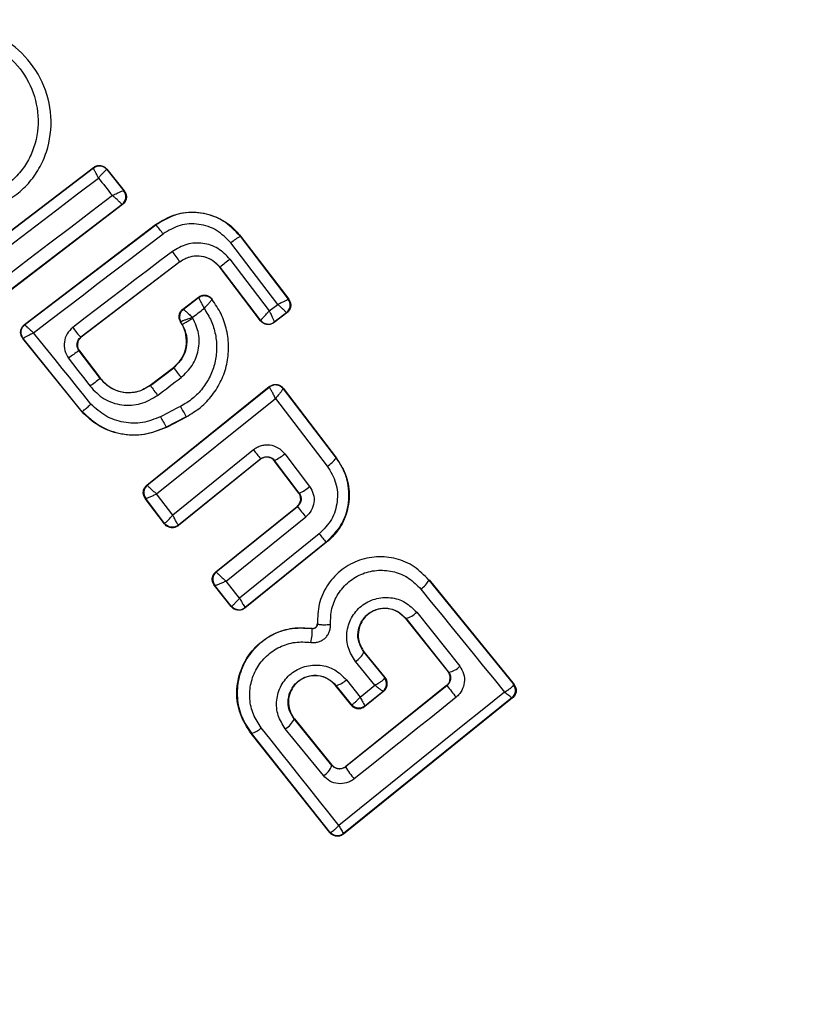
# Model space of a CAD drawing. Units: millimetres. Extents: x 16128 to 23931, y 37426 to 41209.
# Drawn here: x 18589 to 18605, y 38954 to 38974 of the extents above; entities that cross this region are included whole.
import ezdxf

# ---------------------------------------------------------------- set-up
doc = ezdxf.new("R2010")
doc.units = ezdxf.units.MM
doc.header["$LTSCALE"] = 200
doc.layers.add('OTWORY_MONTAŻOWE', color=1, linetype='Continuous')

msp = doc.modelspace()

# ---------------------------------------------------------------- linework, layer by layer
at = {"color": 7, "linetype": 'Continuous', "lineweight": 25}
for p, q in [((18586.843, 38968.42), (18590.349, 38971.09)), ((18586.854, 38968.418), (18590.348, 38971.08)), ((18590.349, 38971.09), (18590.348, 38971.08)), ((18590.348, 38971.08), (18590.348, 38971.08)), ((18590.625, 38971.046), (18590.624, 38971.047)), ((18590.626, 38971.056), (18590.625, 38971.046)), ((18590.625, 38971.046), (18590.974, 38970.611)), ((18590.626, 38971.056), (18590.983, 38970.61)), ((18590.974, 38970.611), (18590.974, 38970.611)), ((18590.983, 38970.61), (18590.974, 38970.611)), ((18590.948, 38970.326), (18587.45, 38967.652)), ((18590.939, 38970.327), (18587.451, 38967.661)), ((18590.939, 38970.327), (18590.938, 38970.328)), ((18590.948, 38970.326), (18590.939, 38970.327)), ((18588.93, 38967.857), (18591.628, 38969.915)), ((18588.94, 38967.856), (18591.632, 38969.909)), ((18591.632, 38969.909), (18591.628, 38969.915)), ((18593.374, 38969.68), (18593.368, 38969.676)), ((18593.368, 38969.676), (18594.356, 38968.38)), ((18593.374, 38969.68), (18594.366, 38968.379)), ((18594.139, 38968.274), (18593.175, 38969.537)), ((18593.157, 38969.204), (18593.966, 38968.143)), ((18592.125, 38969.152), (18590.088, 38967.598)), ((18592.128, 38969.147), (18590.097, 38967.596)), ((18592.128, 38969.147), (18592.125, 38969.152)), ((18592.952, 38969.041), (18592.947, 38969.037)), ((18593.786, 38967.937), (18592.947, 38969.037)), ((18593.787, 38967.946), (18592.952, 38969.041)), ((18592.189, 38968.176), (18592.511, 38968.422)), ((18592.198, 38968.175), (18592.509, 38968.413)), ((18592.788, 38968.377), (18592.789, 38968.387)), ((18594.356, 38968.38), (18594.356, 38968.38)), ((18594.366, 38968.379), (18594.356, 38968.38)), ((18592.189, 38968.176), (18592.198, 38968.175)), ((18592.198, 38968.175), (18592.198, 38968.175)), ((18593.966, 38968.143), (18594.139, 38968.274)), ((18594.328, 38968.099), (18594.066, 38967.899)), ((18594.319, 38968.1), (18594.068, 38967.909)), ((18594.319, 38968.1), (18594.319, 38968.101)), ((18594.328, 38968.099), (18594.319, 38968.1)), ((18588.93, 38967.857), (18588.94, 38967.856)), ((18592.171, 38967.858), (18592.137, 38967.917)), ((18592.137, 38967.917), (18592.146, 38967.916)), ((18592.177, 38967.861), (18592.146, 38967.916)), ((18592.146, 38967.916), (18592.146, 38967.916)), ((18592.171, 38967.858), (18592.177, 38967.861)), ((18593.786, 38967.937), (18593.787, 38967.946)), ((18593.787, 38967.946), (18593.788, 38967.947)), ((18594.066, 38967.899), (18594.068, 38967.909)), ((18594.068, 38967.909), (18594.068, 38967.909)), ((18588.895, 38967.573), (18588.905, 38967.572)), ((18590.113, 38966.06), (18588.895, 38967.573)), ((18590.118, 38966.064), (18588.905, 38967.572)), ((18590.088, 38967.598), (18590.097, 38967.596)), ((18590.05, 38967.317), (18590.487, 38966.744)), ((18590.059, 38967.316), (18590.05, 38967.317)), ((18590.059, 38967.316), (18590.493, 38966.748)), ((18591.516, 38966.61), (18591.995, 38966.975)), ((18591.52, 38966.604), (18591.999, 38966.969)), ((18591.999, 38966.969), (18591.995, 38966.975)), ((18590.487, 38966.744), (18590.493, 38966.748)), ((18591.448, 38964.555), (18593.966, 38966.581)), ((18591.457, 38964.553), (18593.965, 38966.572)), ((18591.516, 38966.61), (18591.52, 38966.604)), ((18593.966, 38966.581), (18593.965, 38966.572)), ((18593.965, 38966.572), (18593.966, 38966.571)), ((18594.251, 38966.547), (18594.25, 38966.537)), ((18594.251, 38966.547), (18595.351, 38965.108)), ((18591.649, 38964.372), (18594.093, 38966.339)), ((18594.093, 38966.339), (18595.16, 38964.943)), ((18594.25, 38966.537), (18595.341, 38965.109)), ((18594.25, 38966.537), (18594.25, 38966.537)), ((18590.113, 38966.06), (18590.118, 38966.064)), ((18592.256, 38965.959), (18591.846, 38965.748)), ((18592.259, 38965.953), (18591.849, 38965.742)), ((18592.259, 38965.953), (18592.256, 38965.959)), ((18591.846, 38965.748), (18591.849, 38965.742)), ((18593.641, 38965.278), (18591.979, 38963.937)), ((18594.285, 38965.199), (18594.795, 38964.525)), ((18593.788, 38965.085), (18592.095, 38963.72)), ((18593.789, 38965.096), (18592.097, 38963.731)), ((18593.788, 38965.085), (18593.789, 38965.096)), ((18594.073, 38965.06), (18594.072, 38965.05)), ((18594.572, 38964.391), (18594.072, 38965.05)), ((18594.581, 38964.39), (18594.073, 38965.06)), ((18595.351, 38965.108), (18595.341, 38965.109)), ((18591.448, 38964.555), (18591.457, 38964.553)), ((18591.457, 38964.553), (18591.458, 38964.551)), ((18591.979, 38963.937), (18591.649, 38964.372)), ((18594.572, 38964.391), (18594.581, 38964.39)), ((18591.414, 38964.278), (18591.424, 38964.277)), ((18591.811, 38963.755), (18591.414, 38964.278)), ((18591.424, 38964.276), (18591.424, 38964.277)), ((18591.812, 38963.765), (18591.424, 38964.276)), ((18592.867, 38962.772), (18594.537, 38964.115)), ((18592.876, 38962.771), (18594.546, 38964.114)), ((18594.546, 38964.114), (18594.537, 38964.115)), ((18591.811, 38963.755), (18591.812, 38963.765)), ((18592.095, 38963.72), (18592.097, 38963.731)), ((18593.077, 38962.579), (18594.718, 38963.899)), ((18594.994, 38963.55), (18593.356, 38962.229)), ((18595.145, 38963.377), (18593.466, 38962.023)), ((18595.134, 38963.378), (18593.467, 38962.033)), ((18595.145, 38963.377), (18595.134, 38963.378)), ((18592.867, 38962.772), (18592.876, 38962.771)), ((18592.876, 38962.771), (18592.877, 38962.767)), ((18593.184, 38962.054), (18592.836, 38962.491)), ((18592.836, 38962.491), (18592.845, 38962.49)), ((18592.846, 38962.489), (18592.845, 38962.49)), ((18593.185, 38962.064), (18592.846, 38962.489)), ((18593.356, 38962.229), (18593.077, 38962.579)), ((18597.253, 38962.605), (18597.248, 38962.601)), ((18597.248, 38962.601), (18598.991, 38960.455)), ((18597.253, 38962.605), (18599.001, 38960.454)), ((18593.184, 38962.054), (18593.185, 38962.064)), ((18593.185, 38962.064), (18593.187, 38962.063)), ((18593.466, 38962.023), (18593.467, 38962.033)), ((18593.467, 38962.033), (18593.467, 38962.033)), ((18596.998, 38961.938), (18597.883, 38960.825)), ((18594.958, 38961.701), (18594.951, 38961.701)), ((18596.774, 38961.813), (18596.769, 38961.809)), ((18596.769, 38961.809), (18597.645, 38960.708)), ((18596.774, 38961.813), (18597.654, 38960.707)), ((18594.846, 38961.6), (18594.847, 38961.606)), ((18595.918, 38961.126), (18595.913, 38961.121)), ((18596.34, 38960.595), (18595.913, 38961.121)), ((18596.35, 38960.594), (18595.918, 38961.126)), ((18596.138, 38960.436), (18595.739, 38960.927)), ((18597.645, 38960.708), (18597.654, 38960.707)), ((18597.654, 38960.707), (18597.671, 38960.682)), ((18595.552, 38960.548), (18595.835, 38960.192)), ((18596.34, 38960.584), (18596.34, 38960.595)), ((18596.34, 38960.595), (18596.35, 38960.594)), ((18595.337, 38960.432), (18595.331, 38960.427)), ((18595.648, 38960.029), (18595.331, 38960.427)), ((18595.337, 38960.432), (18595.649, 38960.039)), ((18597.62, 38960.426), (18595.537, 38958.756)), ((18597.612, 38960.427), (18595.538, 38958.763)), ((18595.835, 38960.192), (18596.138, 38960.436)), ((18596.321, 38960.312), (18595.929, 38959.997)), ((18595.931, 38960.009), (18596.308, 38960.313)), ((18596.31, 38960.314), (18596.308, 38960.313)), ((18596.321, 38960.312), (18596.31, 38960.314)), ((18597.62, 38960.426), (18597.612, 38960.427)), ((18598.991, 38960.455), (18598.991, 38960.443)), ((18599.001, 38960.454), (18598.991, 38960.455)), ((18598.972, 38960.173), (18595.493, 38957.371)), ((18598.959, 38960.173), (18595.495, 38957.384)), ((18598.96, 38960.174), (18598.959, 38960.173)), ((18598.972, 38960.173), (18598.96, 38960.174)), ((18595.648, 38960.029), (18595.649, 38960.039)), ((18595.649, 38960.039), (18595.656, 38960.037)), ((18595.93, 38960.008), (18595.929, 38959.997)), ((18595.931, 38960.009), (18595.93, 38960.008)), ((18594.483, 38959.746), (18594.478, 38959.742)), ((18595.256, 38958.784), (18594.478, 38959.742)), ((18594.483, 38959.746), (18595.256, 38958.793)), ((18595.078, 38958.575), (18594.296, 38959.539)), ((18593.597, 38959.448), (18593.591, 38959.443)), ((18595.212, 38957.403), (18593.591, 38959.443)), ((18595.213, 38957.414), (18593.597, 38959.448)), ((18595.256, 38958.784), (18595.256, 38958.793)), ((18595.538, 38958.763), (18595.537, 38958.756)), ((18595.212, 38957.403), (18595.213, 38957.414)), ((18595.213, 38957.414), (18595.22, 38957.411)), ((18595.493, 38957.371), (18595.494, 38957.383)), ((18595.495, 38957.384), (18595.494, 38957.383))]:
    msp.add_line(p, q, dxfattribs=at)
at = {"color": 7, "linetype": 'Continuous', "lineweight": 25, "flags": 128}
for points in [[(18587.016, 38968.256), (18587.445, 38968.582), (18587.874, 38968.909), (18588.303, 38969.235), (18588.733, 38969.562), (18589.162, 38969.89), (18589.592, 38970.217), (18590.021, 38970.545), (18590.451, 38970.873)], [(18590.451, 38970.873), (18590.487, 38970.828), (18590.523, 38970.783), (18590.559, 38970.738), (18590.595, 38970.693), (18590.63, 38970.648), (18590.666, 38970.603), (18590.702, 38970.558), (18590.738, 38970.513)], [(18590.738, 38970.513), (18590.309, 38970.186), (18589.88, 38969.858), (18589.451, 38969.531), (18589.022, 38969.203), (18588.593, 38968.875), (18588.165, 38968.547), (18587.737, 38968.22), (18587.31, 38967.892)], [(18589.114, 38967.69), (18589.447, 38967.944), (18589.781, 38968.198), (18590.114, 38968.452), (18590.448, 38968.707), (18590.782, 38968.961), (18591.115, 38969.216), (18591.448, 38969.47), (18591.782, 38969.725)], [(18591.972, 38969.363), (18591.716, 38969.168), (18591.459, 38968.972), (18591.203, 38968.777), (18590.947, 38968.581), (18590.691, 38968.386), (18590.435, 38968.19), (18590.179, 38967.995), (18589.923, 38967.799)], [(18592.511, 38968.422), (18592.51, 38968.417), (18592.509, 38968.413)], [(18592.385, 38968.007), (18592.415, 38968.029), (18592.445, 38968.052), (18592.475, 38968.075), (18592.505, 38968.098), (18592.534, 38968.12), (18592.564, 38968.143), (18592.594, 38968.166), (18592.624, 38968.189)], [(18592.395, 38967.99), (18592.394, 38967.992), (18592.392, 38967.994), (18592.391, 38967.997), (18592.39, 38967.999), (18592.389, 38968.001), (18592.388, 38968.003), (18592.387, 38968.005), (18592.385, 38968.007)], [(18590.297, 38966.22), (18590.15, 38966.404), (18590.002, 38966.588), (18589.854, 38966.772), (18589.706, 38966.956), (18589.558, 38967.139), (18589.41, 38967.323), (18589.262, 38967.507), (18589.114, 38967.69)], [(18589.838, 38967.165), (18589.893, 38967.093), (18589.948, 38967.021), (18590.003, 38966.949), (18590.058, 38966.876), (18590.113, 38966.804), (18590.168, 38966.732), (18590.223, 38966.66), (18590.278, 38966.588)], [(18591.669, 38966.4), (18591.729, 38966.446), (18591.789, 38966.492), (18591.849, 38966.538), (18591.909, 38966.584), (18591.97, 38966.63), (18592.03, 38966.676), (18592.09, 38966.721), (18592.15, 38966.767)], [(18592.141, 38966.174), (18592.09, 38966.148), (18592.038, 38966.121), (18591.987, 38966.095), (18591.935, 38966.068), (18591.884, 38966.042), (18591.832, 38966.015), (18591.781, 38965.988), (18591.729, 38965.962)], [(18597.082, 38962.415), (18597.298, 38962.148), (18597.514, 38961.882), (18597.73, 38961.617), (18597.945, 38961.351), (18598.161, 38961.087), (18598.375, 38960.822), (18598.59, 38960.559), (18598.804, 38960.296)], [(18598.804, 38960.296), (18598.377, 38959.953), (18597.95, 38959.61), (18597.524, 38959.267), (18597.097, 38958.924), (18596.671, 38958.58), (18596.246, 38958.237), (18595.82, 38957.894), (18595.396, 38957.552)], [(18597.81, 38960.189), (18597.548, 38959.979), (18597.286, 38959.768), (18597.024, 38959.558), (18596.762, 38959.348), (18596.5, 38959.138), (18596.238, 38958.928), (18595.976, 38958.718), (18595.714, 38958.508)], [(18595.396, 38957.552), (18595.198, 38957.801), (18594.999, 38958.051), (18594.801, 38958.301), (18594.601, 38958.552), (18594.402, 38958.803), (18594.202, 38959.054), (18594.002, 38959.306), (18593.801, 38959.558)]]:
    msp.add_lwpolyline(points, dxfattribs=at)
at = {"color": 7, "linetype": 'Continuous', "lineweight": 25}
for centre, radius, start, end in [((18592.171, 38967.324), 41.55, 30, 210), ((18592.171, 38967.324), 41.55, 210, 30), ((18590.469, 38970.92), 0.2, 39.1927, 127.0574), ((18590.817, 38970.487), 0.2, 307.4826, 38.3241), ((18589.944, 38968.389), 2.272, 35.9992, 41.9858), ((18594.592, 38967.769), 2.266, 122.6929, 128.6944), ((18589.839, 38967.656), 2.732, 33.2018, 38.6647), ((18595.11, 38966.539), 3.303, 126.2456, 130.7807), ((18594.197, 38968.259), 0.2, 307.529, 37.1745), ((18592.319, 38968.016), 0.2, 127.443, 209.9695), ((18591.527, 38968.944), 1.971, 215.5167, 223.0943), ((18593.947, 38968.068), 0.2, 217.4394, 307.1132), ((18589.061, 38967.697), 0.2, 209.9611, 218.7438), ((18591.285, 38965.373), 2.303, 122.4103, 128.9235), ((18598.471, 38971.666), 7.997, 215.9633, 217.7723), ((18593.516, 38962.448), 5.256, 125.1858, 128.037), ((18593.98, 38968.239), 2.953, 213.6007, 218.5014), ((18594.091, 38966.415), 0.2, 37.5851, 128.7054), ((18596.522, 38968.365), 4.898, 206.5703, 209.4239), ((18594.124, 38967.131), 2.665, 206.0211, 211.2679), ((18608.172, 38976.912), 18.615, 218.6826, 219.4058), ((18593.653, 38965.93), 0.966, 295.7634, 310.8078), ((18594.752, 38965.572), 0.75, 303.0259, 321.859), ((18591.583, 38964.398), 0.2, 128.8973, 217.2475), ((18591.584, 38964.396), 0.2, 129.1448, 216.868), ((18594.29, 38965.092), 0.76, 292.554, 311.7487), ((18609.542, 38975.929), 19.092, 218.2355, 219.0617), ((18606.024, 38972.371), 14.123, 218.6513, 219.5516), ((18593.002, 38962.615), 0.2, 128.8987, 218.6753), ((18593.003, 38962.612), 0.199, 129.1897, 217.9463), ((18596.858, 38962.781), 0.429, 301.4377, 335.1174), ((18593.342, 38962.19), 0.2, 219.158, 308.6049), ((18596.688, 38962.232), 0.427, 281.707, 316.5396), ((18593.917, 38961.534), 0.931, 346.5576, 4.065), ((18595.515, 38961.302), 0.437, 300.9174, 335.6066), ((18597.61, 38961.074), 0.37, 276.9052, 317.6269), ((18595.265, 38960.821), 0.395, 280.4063, 316.4174), ((18596.181, 38960.465), 0.198, 309.9844, 36.9038), ((18596.184, 38960.469), 0.2, 308.8303, 38.7383), ((18635.217, 38990.356), 48.055, 218.5213, 218.8837), ((18598.832, 38960.325), 0.198, 309.9271, 36.4055), ((18598.835, 38960.33), 0.2, 308.8303, 38.7383), ((18595.805, 38960.164), 0.2, 218.8303, 308.7383), ((18595.808, 38960.166), 0.199, 220.2608, 308.0739), ((18594.067, 38959.928), 0.451, 300.4807, 335.66), ((18593.525, 38959.826), 0.385, 280.7862, 315.9259), ((18594.883, 38958.921), 0.397, 299.4406, 339.7501), ((18596.662, 38959.376), 1.285, 208.8922, 222.4978), ((18595.369, 38957.539), 0.2, 218.8303, 308.7383), ((18595.371, 38957.541), 0.2, 220.5945, 308.1122)]:
    msp.add_arc(centre, radius, start, end, dxfattribs=at)
for points, knots in [([(18588.49, 38970.361), (18588.599, 38970.426), (18588.816, 38970.555), (18589.079, 38970.829), (18589.284, 38971.146), (18589.463, 38971.61), (18589.511, 38972.238), (18589.292, 38972.952), (18588.835, 38973.539), (18588.298, 38973.861), (18587.819, 38973.982), (18587.445, 38973.998), (18587.071, 38973.942), (18586.841, 38973.842), (18586.726, 38973.791)], [0, 0, 0, 0, 0.063615, 0.126724, 0.189786, 0.25259, 0.376782, 0.50038, 0.623934, 0.748015, 0.810797, 0.873558, 0.936808, 1, 1, 1, 1]), ([(18586.808, 38973.607), (18586.907, 38973.65), (18587.107, 38973.738), (18587.538, 38973.802), (18588.083, 38973.722), (18588.645, 38973.383), (18589.046, 38972.867), (18589.239, 38972.239), (18589.197, 38971.688), (18589.041, 38971.282), (18588.862, 38971.008), (18588.634, 38970.77), (18588.447, 38970.659), (18588.353, 38970.603)], [0, 0, 0, 0, 0.062524, 0.125468, 0.250144, 0.37485, 0.499633, 0.62443, 0.749185, 0.81218, 0.874513, 0.937391, 1, 1, 1, 1]), ([(18590.451, 38970.873), (18590.442, 38970.89), (18590.427, 38970.921), (18590.402, 38970.972), (18590.376, 38971.024), (18590.353, 38971.069), (18590.35, 38971.076), (18590.348, 38971.08)], [0, 0, 0, 0, 0.156029, 0.291689, 0.501265, 0.75931, 1, 1, 1, 1]), ([(18590.349, 38971.09), (18590.368, 38971.102), (18590.407, 38971.126), (18590.475, 38971.135), (18590.541, 38971.122), (18590.593, 38971.093), (18590.617, 38971.066), (18590.626, 38971.056)], [0, 0, 0, 0, 0.216136, 0.432281, 0.64837, 0.865443, 1, 1, 1, 1]), ([(18590.624, 38971.047), (18590.618, 38971.044), (18590.607, 38971.039), (18590.567, 38971.001), (18590.525, 38970.957), (18590.486, 38970.914), (18590.463, 38970.887), (18590.451, 38970.873)], [0, 0, 0, 0, 0.24067, 0.498735, 0.708292, 0.843957, 1, 1, 1, 1]), ([(18590.738, 38970.513), (18590.756, 38970.522), (18590.79, 38970.539), (18590.845, 38970.565), (18590.904, 38970.591), (18590.957, 38970.611), (18590.968, 38970.611), (18590.974, 38970.611)], [0, 0, 0, 0, 0.155916, 0.291528, 0.501147, 0.758639, 1, 1, 1, 1]), ([(18590.983, 38970.61), (18590.996, 38970.591), (18591.02, 38970.553), (18591.031, 38970.484), (18591.019, 38970.417), (18590.989, 38970.362), (18590.96, 38970.336), (18590.948, 38970.326)], [0, 0, 0, 0, 0.211689, 0.423366, 0.635322, 0.84736, 1, 1, 1, 1]), ([(18590.938, 38970.328), (18590.934, 38970.334), (18590.924, 38970.345), (18590.878, 38970.389), (18590.827, 38970.435), (18590.78, 38970.477), (18590.752, 38970.501), (18590.738, 38970.513)], [0, 0, 0, 0, 0.241351, 0.498871, 0.71676, 0.85444, 1, 1, 1, 1]), ([(18591.628, 38969.915), (18591.748, 38969.989), (18591.987, 38970.137), (18592.413, 38970.193), (18592.828, 38970.113), (18593.159, 38969.925), (18593.312, 38969.75), (18593.374, 38969.68)], [0, 0, 0, 0, 0.2144411, 0.4289096, 0.6428181, 0.8571396, 1, 1, 1, 1]), ([(18593.368, 38969.676), (18593.255, 38969.794), (18593.028, 38970.029), (18592.552, 38970.181), (18592.053, 38970.16), (18591.773, 38969.993), (18591.632, 38969.909)], [0, 0, 0, 0, 0.250522, 0.500171, 0.749942, 1, 1, 1, 1]), ([(18593.175, 38969.537), (18593.084, 38969.632), (18592.902, 38969.82), (18592.52, 38969.943), (18592.119, 38969.926), (18591.894, 38969.792), (18591.782, 38969.725)], [0, 0, 0, 0, 0.250754, 0.500068, 0.749882, 1, 1, 1, 1]), ([(18593.157, 38969.204), (18593.079, 38969.284), (18592.924, 38969.444), (18592.6, 38969.548), (18592.26, 38969.533), (18592.068, 38969.42), (18591.972, 38969.363)], [0, 0, 0, 0, 0.250021, 0.499847, 0.749182, 1, 1, 1, 1]), ([(18592.125, 38969.152), (18592.192, 38969.191), (18592.326, 38969.27), (18592.564, 38969.282), (18592.789, 38969.207), (18592.898, 38969.096), (18592.952, 38969.041)], [0, 0, 0, 0, 0.250971, 0.500246, 0.749846, 1, 1, 1, 1]), ([(18592.947, 38969.037), (18592.901, 38969.085), (18592.811, 38969.182), (18592.623, 38969.261), (18592.425, 38969.274), (18592.253, 38969.229), (18592.164, 38969.171), (18592.128, 38969.147)], [0, 0, 0, 0, 0.215815, 0.431402, 0.649417, 0.860309, 1, 1, 1, 1]), ([(18592.256, 38965.959), (18592.357, 38966.02), (18592.559, 38966.141), (18592.804, 38966.401), (18592.989, 38966.703), (18593.103, 38967.04), (18593.141, 38967.393), (18593.1, 38967.745), (18592.988, 38968.084), (18592.855, 38968.279), (18592.788, 38968.377)], [0, 0, 0, 0, 0.125024, 0.250041, 0.375017, 0.499847, 0.625133, 0.749721, 0.874908, 1, 1, 1, 1]), ([(18592.509, 38968.413), (18592.531, 38968.426), (18592.564, 38968.446), (18592.616, 38968.454), (18592.657, 38968.454), (18592.696, 38968.444), (18592.744, 38968.423), (18592.771, 38968.395), (18592.788, 38968.377)], [0, 0, 0, 0, 0.239602, 0.368454, 0.5, 0.631546, 0.760398, 1, 1, 1, 1]), ([(18592.51, 38968.413), (18592.512, 38968.409), (18592.517, 38968.401), (18592.543, 38968.352), (18592.572, 38968.294), (18592.599, 38968.239), (18592.615, 38968.206), (18592.624, 38968.189)], [0, 0, 0, 0, 0.24212, 0.498868, 0.712796, 0.847326, 1, 1, 1, 1]), ([(18592.511, 38968.422), (18592.53, 38968.434), (18592.558, 38968.452), (18592.602, 38968.462), (18592.636, 38968.464), (18592.68, 38968.46), (18592.722, 38968.444), (18592.762, 38968.417), (18592.779, 38968.398), (18592.789, 38968.387)], [0, 0, 0, 0, 0.216443, 0.323501, 0.430393, 0.53724, 0.753231, 0.860071, 1, 1, 1, 1]), ([(18592.624, 38968.189), (18592.643, 38968.209), (18592.682, 38968.252), (18592.735, 38968.312), (18592.769, 38968.352), (18592.786, 38968.371), (18592.788, 38968.374), (18592.79, 38968.375)], [0, 0, 0, 0, 0.219422, 0.451123, 0.708529, 0.850913, 1, 1, 1, 1]), ([(18594.139, 38968.274), (18594.156, 38968.283), (18594.189, 38968.299), (18594.242, 38968.324), (18594.298, 38968.351), (18594.345, 38968.375), (18594.353, 38968.378), (18594.356, 38968.38)], [0, 0, 0, 0, 0.15602, 0.291696, 0.501344, 0.758995, 1, 1, 1, 1]), ([(18594.366, 38968.379), (18594.378, 38968.36), (18594.402, 38968.321), (18594.411, 38968.253), (18594.398, 38968.187), (18594.368, 38968.133), (18594.34, 38968.109), (18594.328, 38968.099)], [0, 0, 0, 0, 0.213896, 0.4278, 0.64158, 0.855693, 1, 1, 1, 1]), ([(18592.137, 38967.917), (18592.128, 38967.938), (18592.109, 38967.979), (18592.109, 38968.048), (18592.13, 38968.113), (18592.162, 38968.155), (18592.184, 38968.173), (18592.189, 38968.176)], [0, 0, 0, 0, 0.233955, 0.467915, 0.701751, 0.935439, 1, 1, 1, 1]), ([(18592.624, 38968.189), (18592.676, 38968.106), (18592.781, 38967.94), (18592.866, 38967.655), (18592.893, 38967.362), (18592.855, 38967.069), (18592.757, 38966.79), (18592.599, 38966.54), (18592.395, 38966.325), (18592.226, 38966.224), (18592.141, 38966.174)], [0, 0, 0, 0, 0.12504, 0.249804, 0.37507, 0.499852, 0.624834, 0.749745, 0.87499, 1, 1, 1, 1]), ([(18592.198, 38968.175), (18592.201, 38968.172), (18592.208, 38968.167), (18592.25, 38968.13), (18592.298, 38968.087), (18592.343, 38968.046), (18592.371, 38968.02), (18592.385, 38968.007)], [0, 0, 0, 0, 0.242059, 0.499733, 0.709096, 0.844446, 1, 1, 1, 1]), ([(18594.319, 38968.101), (18594.316, 38968.105), (18594.31, 38968.114), (18594.271, 38968.153), (18594.225, 38968.196), (18594.181, 38968.237), (18594.154, 38968.261), (18594.139, 38968.274)], [0, 0, 0, 0, 0.2409854, 0.4986559, 0.7082787, 0.8439608, 1, 1, 1, 1]), ([(18592.385, 38968.007), (18592.367, 38968), (18592.331, 38967.987), (18592.274, 38967.965), (18592.213, 38967.943), (18592.16, 38967.922), (18592.15, 38967.918), (18592.146, 38967.916)], [0, 0, 0, 0, 0.155525, 0.290865, 0.500267, 0.75792, 1, 1, 1, 1]), ([(18592.15, 38966.767), (18592.233, 38966.846), (18592.399, 38967.003), (18592.522, 38967.329), (18592.534, 38967.677), (18592.441, 38967.886), (18592.395, 38967.99)], [0, 0, 0, 0, 0.250424, 0.50007, 0.750018, 1, 1, 1, 1]), ([(18593.788, 38967.947), (18593.792, 38967.951), (18593.801, 38967.959), (18593.842, 38968.003), (18593.887, 38968.054), (18593.929, 38968.1), (18593.953, 38968.128), (18593.966, 38968.143)], [0, 0, 0, 0, 0.2415203, 0.4989358, 0.7116755, 0.8480291, 1, 1, 1, 1]), ([(18593.966, 38968.143), (18593.975, 38968.125), (18593.992, 38968.091), (18594.018, 38968.035), (18594.044, 38967.976), (18594.065, 38967.924), (18594.067, 38967.914), (18594.068, 38967.909)], [0, 0, 0, 0, 0.1558763, 0.2914644, 0.5010724, 0.7584638, 1, 1, 1, 1]), ([(18588.895, 38967.573), (18588.889, 38967.581), (18588.87, 38967.607), (18588.851, 38967.66), (18588.849, 38967.728), (18588.87, 38967.793), (18588.902, 38967.835), (18588.924, 38967.853), (18588.93, 38967.857)], [0, 0, 0, 0, 0.096556, 0.306938, 0.517345, 0.727209, 0.937123, 1, 1, 1, 1]), ([(18588.94, 38967.856), (18588.942, 38967.852), (18588.946, 38967.845), (18588.983, 38967.808), (18589.029, 38967.767), (18589.072, 38967.727), (18589.099, 38967.703), (18589.114, 38967.69)], [0, 0, 0, 0, 0.2413457, 0.4995632, 0.708758, 0.8442057, 1, 1, 1, 1]), ([(18589.923, 38967.799), (18589.88, 38967.758), (18589.795, 38967.675), (18589.739, 38967.501), (18589.747, 38967.319), (18589.807, 38967.216), (18589.838, 38967.165)], [0, 0, 0, 0, 0.250611, 0.499784, 0.749173, 1, 1, 1, 1]), ([(18591.995, 38966.975), (18592.051, 38967.027), (18592.164, 38967.133), (18592.255, 38967.35), (18592.272, 38967.582), (18592.227, 38967.754), (18592.181, 38967.839), (18592.171, 38967.858)], [0, 0, 0, 0, 0.234218, 0.468347, 0.702833, 0.934889, 1, 1, 1, 1]), ([(18592.177, 38967.861), (18592.211, 38967.785), (18592.278, 38967.633), (18592.27, 38967.379), (18592.18, 38967.141), (18592.059, 38967.027), (18591.999, 38966.969)], [0, 0, 0, 0, 0.2505, 0.500126, 0.750043, 1, 1, 1, 1]), ([(18594.066, 38967.899), (18594.059, 38967.894), (18594.034, 38967.877), (18593.983, 38967.858), (18593.914, 38967.857), (18593.849, 38967.879), (18593.808, 38967.91), (18593.79, 38967.933), (18593.786, 38967.937)], [0, 0, 0, 0, 0.081888, 0.296613, 0.511333, 0.726184, 0.941149, 1, 1, 1, 1]), ([(18588.905, 38967.572), (18588.908, 38967.575), (18588.914, 38967.581), (18588.959, 38967.608), (18589.013, 38967.637), (18589.064, 38967.665), (18589.097, 38967.681), (18589.114, 38967.69)], [0, 0, 0, 0, 0.241365, 0.499563, 0.708792, 0.844231, 1, 1, 1, 1]), ([(18590.05, 38967.317), (18590.038, 38967.339), (18590.012, 38967.382), (18590.006, 38967.46), (18590.025, 38967.524), (18590.056, 38967.57), (18590.077, 38967.588), (18590.088, 38967.598)], [0, 0, 0, 0, 0.2356558, 0.4758653, 0.7301519, 0.86329, 1, 1, 1, 1]), ([(18590.097, 38967.596), (18590.08, 38967.581), (18590.047, 38967.55), (18590.021, 38967.486), (18590.016, 38967.419), (18590.031, 38967.36), (18590.051, 38967.329), (18590.059, 38967.316)], [0, 0, 0, 0, 0.214793, 0.429587, 0.644372, 0.859147, 1, 1, 1, 1]), ([(18590.493, 38966.748), (18590.549, 38966.688), (18590.662, 38966.567), (18590.896, 38966.468), (18591.144, 38966.45), (18591.36, 38966.506), (18591.472, 38966.58), (18591.516, 38966.61)], [0, 0, 0, 0, 0.215303, 0.430426, 0.647898, 0.86067, 1, 1, 1, 1]), ([(18590.278, 38966.588), (18590.368, 38966.494), (18590.55, 38966.306), (18590.931, 38966.183), (18591.33, 38966.201), (18591.556, 38966.334), (18591.669, 38966.4)], [0, 0, 0, 0, 0.250101, 0.499971, 0.749254, 1, 1, 1, 1]), ([(18591.52, 38966.604), (18591.436, 38966.555), (18591.269, 38966.455), (18590.972, 38966.443), (18590.691, 38966.536), (18590.555, 38966.674), (18590.487, 38966.744)], [0, 0, 0, 0, 0.250653, 0.500363, 0.749973, 1, 1, 1, 1]), ([(18593.966, 38966.581), (18593.985, 38966.593), (18594.023, 38966.618), (18594.091, 38966.629), (18594.159, 38966.618), (18594.214, 38966.588), (18594.24, 38966.559), (18594.251, 38966.547)], [0, 0, 0, 0, 0.211487, 0.422972, 0.634473, 0.845815, 1, 1, 1, 1]), ([(18594.093, 38966.339), (18594.08, 38966.364), (18594.054, 38966.416), (18594.015, 38966.489), (18593.987, 38966.537), (18593.972, 38966.564), (18593.968, 38966.569), (18593.966, 38966.571)], [0, 0, 0, 0, 0.219202, 0.449695, 0.706335, 0.849369, 1, 1, 1, 1]), ([(18594.25, 38966.537), (18594.249, 38966.535), (18594.248, 38966.531), (18594.232, 38966.508), (18594.2, 38966.466), (18594.149, 38966.404), (18594.112, 38966.36), (18594.093, 38966.339)], [0, 0, 0, 0, 0.1506315, 0.2936652, 0.5503052, 0.7807976, 1, 1, 1, 1]), ([(18590.118, 38966.064), (18590.121, 38966.067), (18590.125, 38966.071), (18590.159, 38966.101), (18590.207, 38966.142), (18590.256, 38966.184), (18590.283, 38966.208), (18590.297, 38966.22)], [0, 0, 0, 0, 0.2078848, 0.4436193, 0.7071136, 0.8500448, 1, 1, 1, 1]), ([(18591.729, 38965.962), (18591.608, 38965.913), (18591.364, 38965.816), (18590.967, 38965.829), (18590.589, 38965.956), (18590.395, 38966.132), (18590.297, 38966.22)], [0, 0, 0, 0, 0.250057, 0.499695, 0.749667, 1, 1, 1, 1]), ([(18591.849, 38965.742), (18591.697, 38965.681), (18591.393, 38965.561), (18590.896, 38965.586), (18590.445, 38965.75), (18590.219, 38965.96), (18590.113, 38966.06)], [0, 0, 0, 0, 0.256944, 0.513866, 0.770763, 1, 1, 1, 1]), ([(18590.118, 38966.064), (18590.235, 38965.958), (18590.468, 38965.744), (18590.924, 38965.589), (18591.405, 38965.572), (18591.699, 38965.689), (18591.846, 38965.748)], [0, 0, 0, 0, 0.2498267, 0.4999713, 0.7499422, 1, 1, 1, 1]), ([(18594.285, 38965.199), (18594.243, 38965.242), (18594.159, 38965.329), (18594.01, 38965.377), (18593.89, 38965.38), (18593.801, 38965.363), (18593.715, 38965.331), (18593.666, 38965.296), (18593.641, 38965.278)], [0, 0, 0, 0, 0.250052, 0.498536, 0.622824, 0.748508, 0.874983, 1, 1, 1, 1]), ([(18594.072, 38965.05), (18594.057, 38965.067), (18594.026, 38965.1), (18593.962, 38965.127), (18593.894, 38965.132), (18593.833, 38965.117), (18593.801, 38965.095), (18593.788, 38965.085)], [0, 0, 0, 0, 0.212113, 0.424255, 0.635646, 0.84601, 1, 1, 1, 1]), ([(18593.789, 38965.096), (18593.8, 38965.103), (18593.821, 38965.119), (18593.859, 38965.133), (18593.899, 38965.14), (18593.95, 38965.139), (18594, 38965.123), (18594.045, 38965.093), (18594.063, 38965.071), (18594.073, 38965.06)], [0, 0, 0, 0, 0.123196, 0.247082, 0.371908, 0.497913, 0.726336, 0.857596, 1, 1, 1, 1]), ([(18595.16, 38964.943), (18595.227, 38964.832), (18595.361, 38964.609), (18595.384, 38964.212), (18595.269, 38963.83), (18595.086, 38963.644), (18594.994, 38963.55)], [0, 0, 0, 0, 0.250057, 0.499912, 0.749314, 1, 1, 1, 1]), ([(18595.341, 38965.109), (18595.388, 38965.039), (18595.484, 38964.898), (18595.592, 38964.59), (18595.617, 38964.186), (18595.473, 38963.72), (18595.247, 38963.492), (18595.134, 38963.378)], [0, 0, 0, 0, 0.13084, 0.266111, 0.505567, 0.752525, 1, 1, 1, 1]), ([(18595.351, 38965.108), (18595.426, 38964.987), (18595.575, 38964.746), (18595.632, 38964.315), (18595.55, 38963.897), (18595.366, 38963.577), (18595.203, 38963.43), (18595.145, 38963.377)], [0, 0, 0, 0, 0.220033, 0.440104, 0.659198, 0.876834, 1, 1, 1, 1]), ([(18591.414, 38964.278), (18591.402, 38964.297), (18591.379, 38964.335), (18591.37, 38964.404), (18591.383, 38964.471), (18591.412, 38964.522), (18591.439, 38964.546), (18591.448, 38964.555)], [0, 0, 0, 0, 0.217915, 0.435811, 0.654213, 0.873324, 1, 1, 1, 1]), ([(18591.458, 38964.551), (18591.46, 38964.548), (18591.463, 38964.542), (18591.484, 38964.52), (18591.524, 38964.481), (18591.584, 38964.427), (18591.628, 38964.39), (18591.649, 38964.372)], [0, 0, 0, 0, 0.148333, 0.289687, 0.545864, 0.778114, 1, 1, 1, 1]), ([(18594.795, 38964.525), (18594.825, 38964.475), (18594.885, 38964.374), (18594.894, 38964.195), (18594.841, 38964.024), (18594.759, 38963.941), (18594.718, 38963.899)], [0, 0, 0, 0, 0.25078, 0.500217, 0.749451, 1, 1, 1, 1]), ([(18591.649, 38964.372), (18591.624, 38964.36), (18591.573, 38964.335), (18591.502, 38964.303), (18591.455, 38964.284), (18591.431, 38964.276), (18591.426, 38964.276), (18591.424, 38964.276)], [0, 0, 0, 0, 0.221886, 0.454136, 0.710312, 0.851666, 1, 1, 1, 1]), ([(18594.537, 38964.115), (18594.553, 38964.131), (18594.586, 38964.162), (18594.611, 38964.227), (18594.614, 38964.294), (18594.599, 38964.351), (18594.579, 38964.381), (18594.572, 38964.391)], [0, 0, 0, 0, 0.2182813, 0.4365464, 0.6552091, 0.874319, 1, 1, 1, 1]), ([(18594.581, 38964.39), (18594.594, 38964.368), (18594.62, 38964.324), (18594.623, 38964.256), (18594.611, 38964.204), (18594.59, 38964.157), (18594.563, 38964.131), (18594.546, 38964.114)], [0, 0, 0, 0, 0.250458, 0.500645, 0.638999, 0.768472, 1, 1, 1, 1]), ([(18591.812, 38963.765), (18591.814, 38963.766), (18591.818, 38963.767), (18591.837, 38963.784), (18591.872, 38963.819), (18591.924, 38963.875), (18591.961, 38963.917), (18591.979, 38963.937)], [0, 0, 0, 0, 0.150751, 0.293359, 0.549375, 0.780064, 1, 1, 1, 1]), ([(18592.097, 38963.731), (18592.097, 38963.731), (18592.097, 38963.731), (18592.097, 38963.731), (18592.097, 38963.731), (18592.096, 38963.731), (18592.094, 38963.731), (18592.088, 38963.74), (18592.077, 38963.758), (18592.07, 38963.769), (18592.066, 38963.776), (18592.062, 38963.784), (18592.048, 38963.808), (18592.021, 38963.856), (18591.993, 38963.911), (18591.979, 38963.937)], [0, 0, 0, 0, 0.000062, 0.000618, 0.002221, 0.008382, 0.032419, 0.250387, 0.375403, 0.382125, 0.437826, 0.477537, 0.500151, 0.757541, 1, 1, 1, 1]), ([(18592.095, 38963.72), (18592.077, 38963.708), (18592.039, 38963.683), (18591.971, 38963.672), (18591.904, 38963.683), (18591.848, 38963.713), (18591.822, 38963.742), (18591.811, 38963.755)], [0, 0, 0, 0, 0.210434, 0.420904, 0.630571, 0.83996, 1, 1, 1, 1]), ([(18597.248, 38962.601), (18597.153, 38962.698), (18596.964, 38962.893), (18596.582, 38963.056), (18596.173, 38963.098), (18595.768, 38963.012), (18595.41, 38962.801), (18595.137, 38962.49), (18594.967, 38962.109), (18594.961, 38961.837), (18594.958, 38961.701)], [0, 0, 0, 0, 0.125102, 0.249872, 0.374799, 0.499973, 0.625036, 0.750327, 0.875275, 1, 1, 1, 1]), ([(18592.836, 38962.491), (18592.823, 38962.51), (18592.799, 38962.548), (18592.789, 38962.616), (18592.8, 38962.684), (18592.829, 38962.737), (18592.857, 38962.762), (18592.867, 38962.772)], [0, 0, 0, 0, 0.215481, 0.430928, 0.647159, 0.8638, 1, 1, 1, 1]), ([(18592.877, 38962.767), (18592.88, 38962.763), (18592.885, 38962.755), (18592.908, 38962.73), (18592.95, 38962.689), (18593.012, 38962.634), (18593.056, 38962.597), (18593.077, 38962.579)], [0, 0, 0, 0, 0.149109, 0.290888, 0.547043, 0.77878, 1, 1, 1, 1]), ([(18595.225, 38961.686), (18595.228, 38961.796), (18595.233, 38962.016), (18595.371, 38962.325), (18595.592, 38962.576), (18595.882, 38962.748), (18596.211, 38962.818), (18596.543, 38962.784), (18596.851, 38962.651), (18597.005, 38962.494), (18597.082, 38962.415)], [0, 0, 0, 0, 0.125061, 0.249695, 0.374743, 0.499542, 0.624568, 0.749533, 0.874376, 1, 1, 1, 1]), ([(18593.077, 38962.579), (18593.052, 38962.567), (18593.001, 38962.541), (18592.93, 38962.51), (18592.881, 38962.493), (18592.854, 38962.487), (18592.849, 38962.489), (18592.846, 38962.489)], [0, 0, 0, 0, 0.221221, 0.452956, 0.709111, 0.85089, 1, 1, 1, 1]), ([(18593.187, 38962.063), (18593.19, 38962.064), (18593.195, 38962.065), (18593.216, 38962.081), (18593.252, 38962.114), (18593.303, 38962.168), (18593.339, 38962.209), (18593.356, 38962.229)], [0, 0, 0, 0, 0.149502, 0.29088, 0.546394, 0.778291, 1, 1, 1, 1]), ([(18593.356, 38962.229), (18593.368, 38962.206), (18593.393, 38962.158), (18593.428, 38962.095), (18593.451, 38962.056), (18593.463, 38962.036), (18593.466, 38962.034), (18593.467, 38962.033)], [0, 0, 0, 0, 0.22171, 0.453606, 0.70912, 0.850498, 1, 1, 1, 1]), ([(18595.739, 38960.927), (18595.683, 38961.016), (18595.569, 38961.195), (18595.543, 38961.521), (18595.624, 38961.779), (18595.743, 38961.956), (18595.857, 38962.069), (18595.992, 38962.156), (18596.191, 38962.234), (18596.46, 38962.258), (18596.773, 38962.162), (18596.923, 38962.013), (18596.998, 38961.938)], [0, 0, 0, 0, 0.125086, 0.250107, 0.375019, 0.438158, 0.500469, 0.562492, 0.625655, 0.750359, 0.875119, 1, 1, 1, 1]), ([(18593.466, 38962.023), (18593.447, 38962.01), (18593.41, 38961.986), (18593.342, 38961.975), (18593.276, 38961.985), (18593.221, 38962.014), (18593.195, 38962.042), (18593.184, 38962.054)], [0, 0, 0, 0, 0.21178, 0.4236, 0.634688, 0.846486, 1, 1, 1, 1]), ([(18595.913, 38961.121), (18595.874, 38961.183), (18595.797, 38961.305), (18595.777, 38961.527), (18595.833, 38961.705), (18595.915, 38961.826), (18595.993, 38961.904), (18596.086, 38961.963), (18596.188, 38962.004), (18596.297, 38962.024), (18596.442, 38962.022), (18596.621, 38961.966), (18596.723, 38961.864), (18596.774, 38961.813)], [0, 0, 0, 0, 0.1260247, 0.2511429, 0.3757984, 0.4386806, 0.5003402, 0.5619957, 0.6247248, 0.6873527, 0.7495316, 0.8744063, 1, 1, 1, 1]), ([(18596.769, 38961.809), (18596.725, 38961.854), (18596.638, 38961.943), (18596.459, 38962.013), (18596.272, 38962.021), (18596.092, 38961.966), (18595.943, 38961.857), (18595.839, 38961.704), (18595.788, 38961.527), (18595.802, 38961.342), (18595.857, 38961.208), (18595.906, 38961.142), (18595.918, 38961.126)], [0, 0, 0, 0, 0.109328, 0.218625, 0.327627, 0.43227, 0.54018, 0.642103, 0.749576, 0.85566, 0.962911, 1, 1, 1, 1]), ([(18594.823, 38961.317), (18594.849, 38961.315), (18594.901, 38961.31), (18594.979, 38961.326), (18595.052, 38961.357), (18595.115, 38961.403), (18595.167, 38961.462), (18595.203, 38961.532), (18595.225, 38961.608), (18595.225, 38961.66), (18595.225, 38961.686)], [0, 0, 0, 0, 0.124479, 0.250521, 0.375963, 0.499528, 0.62318, 0.748963, 0.875309, 1, 1, 1, 1]), ([(18594.958, 38961.701), (18594.958, 38961.694), (18594.957, 38961.68), (18594.951, 38961.659), (18594.941, 38961.64), (18594.927, 38961.624), (18594.909, 38961.611), (18594.889, 38961.603), (18594.868, 38961.598), (18594.853, 38961.599), (18594.846, 38961.6)], [0, 0, 0, 0, 0.132325, 0.264203, 0.392272, 0.513332, 0.63193, 0.753647, 0.876882, 1, 1, 1, 1]), ([(18594.847, 38961.606), (18594.857, 38961.605), (18594.877, 38961.604), (18594.906, 38961.615), (18594.93, 38961.634), (18594.946, 38961.66), (18594.952, 38961.683), (18594.952, 38961.697), (18594.951, 38961.701)], [0, 0, 0, 0, 0.183612, 0.368231, 0.558549, 0.739385, 0.929186, 1, 1, 1, 1]), ([(18594.958, 38961.701), (18594.962, 38961.697), (18594.97, 38961.691), (18595.004, 38961.685), (18595.039, 38961.682), (18595.082, 38961.681), (18595.143, 38961.681), (18595.193, 38961.684), (18595.225, 38961.686)], [0, 0, 0, 0, 0.2389377, 0.3680269, 0.5, 0.6319731, 0.7610623, 1, 1, 1, 1]), ([(18593.591, 38959.443), (18593.507, 38959.573), (18593.34, 38959.832), (18593.274, 38960.299), (18593.358, 38960.756), (18593.593, 38961.158), (18593.945, 38961.455), (18594.382, 38961.63), (18594.69, 38961.614), (18594.847, 38961.606)], [0, 0, 0, 0, 0.144309, 0.288592, 0.432724, 0.575507, 0.715023, 0.855006, 1, 1, 1, 1]), ([(18594.846, 38961.6), (18594.712, 38961.609), (18594.443, 38961.627), (18594.052, 38961.501), (18593.716, 38961.271), (18593.463, 38960.952), (18593.318, 38960.574), (18593.29, 38960.174), (18593.376, 38959.779), (18593.523, 38959.558), (18593.597, 38959.448)], [0, 0, 0, 0, 0.125103, 0.250491, 0.375918, 0.501183, 0.626163, 0.750984, 0.875449, 1, 1, 1, 1]), ([(18593.801, 38959.558), (18593.741, 38959.648), (18593.621, 38959.829), (18593.551, 38960.152), (18593.574, 38960.479), (18593.692, 38960.788), (18593.9, 38961.048), (18594.174, 38961.236), (18594.494, 38961.339), (18594.714, 38961.325), (18594.823, 38961.317)], [0, 0, 0, 0, 0.124851, 0.249846, 0.375021, 0.499966, 0.624981, 0.750191, 0.875188, 1, 1, 1, 1]), ([(18594.296, 38959.539), (18594.239, 38959.628), (18594.126, 38959.806), (18594.1, 38960.13), (18594.194, 38960.437), (18594.366, 38960.647), (18594.545, 38960.764), (18594.694, 38960.823), (18594.852, 38960.854), (18595.065, 38960.851), (18595.327, 38960.772), (18595.477, 38960.623), (18595.552, 38960.548)], [0, 0, 0, 0, 0.125095, 0.25007, 0.375024, 0.499881, 0.56196, 0.625125, 0.688256, 0.75041, 0.875153, 1, 1, 1, 1]), ([(18597.612, 38960.427), (18597.628, 38960.443), (18597.66, 38960.474), (18597.686, 38960.538), (18597.69, 38960.605), (18597.677, 38960.654), (18597.66, 38960.687), (18597.651, 38960.7), (18597.645, 38960.708)], [0, 0, 0, 0, 0.210848, 0.421617, 0.634505, 0.850928, 0.901398, 1, 1, 1, 1]), ([(18597.671, 38960.682), (18597.681, 38960.657), (18597.699, 38960.615), (18597.695, 38960.544), (18597.672, 38960.478), (18597.637, 38960.443), (18597.62, 38960.426)], [0, 0, 0, 0, 0.291879, 0.500309, 0.761768, 1, 1, 1, 1]), ([(18597.883, 38960.825), (18597.914, 38960.775), (18597.976, 38960.675), (18597.989, 38960.493), (18597.943, 38960.349), (18597.877, 38960.249), (18597.832, 38960.209), (18597.81, 38960.189)], [0, 0, 0, 0, 0.25062, 0.499684, 0.748554, 0.87505, 1, 1, 1, 1]), ([(18594.478, 38959.742), (18594.439, 38959.803), (18594.362, 38959.925), (18594.342, 38960.145), (18594.397, 38960.322), (18594.478, 38960.443), (18594.555, 38960.52), (18594.647, 38960.58), (18594.75, 38960.621), (18594.858, 38960.642), (18595.004, 38960.64), (18595.183, 38960.584), (18595.285, 38960.483), (18595.337, 38960.432)], [0, 0, 0, 0, 0.126113, 0.251649, 0.376844, 0.439976, 0.501732, 0.563381, 0.625943, 0.688408, 0.750297, 0.874684, 1, 1, 1, 1]), ([(18595.331, 38960.427), (18595.288, 38960.472), (18595.201, 38960.56), (18595.023, 38960.631), (18594.836, 38960.638), (18594.658, 38960.584), (18594.51, 38960.477), (18594.406, 38960.326), (18594.353, 38960.149), (18594.366, 38959.964), (18594.421, 38959.828), (18594.47, 38959.763), (18594.483, 38959.746)], [0, 0, 0, 0, 0.108989, 0.21788, 0.326688, 0.429725, 0.536539, 0.638591, 0.746723, 0.854359, 0.962655, 1, 1, 1, 1]), ([(18596.138, 38960.436), (18596.167, 38960.452), (18596.217, 38960.48), (18596.279, 38960.522), (18596.324, 38960.559), (18596.335, 38960.576), (18596.34, 38960.584)], [0, 0, 0, 0, 0.28985, 0.500326, 0.759472, 1, 1, 1, 1]), ([(18596.321, 38960.312), (18596.337, 38960.328), (18596.368, 38960.359), (18596.393, 38960.422), (18596.397, 38960.489), (18596.381, 38960.549), (18596.359, 38960.58), (18596.35, 38960.594)], [0, 0, 0, 0, 0.208578, 0.417079, 0.627797, 0.843234, 1, 1, 1, 1]), ([(18596.308, 38960.313), (18596.304, 38960.314), (18596.296, 38960.316), (18596.259, 38960.342), (18596.205, 38960.381), (18596.163, 38960.416), (18596.138, 38960.436)], [0, 0, 0, 0, 0.240441, 0.500095, 0.709473, 1, 1, 1, 1]), ([(18598.804, 38960.296), (18598.832, 38960.311), (18598.88, 38960.339), (18598.938, 38960.38), (18598.978, 38960.417), (18598.987, 38960.434), (18598.991, 38960.443)], [0, 0, 0, 0, 0.290724, 0.500191, 0.760028, 1, 1, 1, 1]), ([(18598.959, 38960.173), (18598.956, 38960.175), (18598.95, 38960.178), (18598.917, 38960.204), (18598.868, 38960.242), (18598.828, 38960.276), (18598.804, 38960.296)], [0, 0, 0, 0, 0.239947, 0.499809, 0.709191, 1, 1, 1, 1]), ([(18599.001, 38960.454), (18599.014, 38960.434), (18599.039, 38960.396), (18599.05, 38960.326), (18599.038, 38960.258), (18599.008, 38960.205), (18598.982, 38960.181), (18598.972, 38960.173)], [0, 0, 0, 0, 0.223062, 0.446311, 0.664429, 0.87498, 1, 1, 1, 1]), ([(18595.656, 38960.037), (18595.663, 38960.039), (18595.68, 38960.043), (18595.722, 38960.076), (18595.775, 38960.126), (18595.813, 38960.168), (18595.835, 38960.192)], [0, 0, 0, 0, 0.240844, 0.501045, 0.71003, 1, 1, 1, 1]), ([(18595.835, 38960.192), (18595.849, 38960.164), (18595.875, 38960.115), (18595.905, 38960.057), (18595.926, 38960.018), (18595.929, 38960.012), (18595.931, 38960.009)], [0, 0, 0, 0, 0.289971, 0.498955, 0.759139, 1, 1, 1, 1]), ([(18595.648, 38960.029), (18595.664, 38960.012), (18595.696, 38959.979), (18595.761, 38959.954), (18595.83, 38959.951), (18595.877, 38959.965), (18595.909, 38959.983), (18595.921, 38959.991), (18595.929, 38959.997)], [0, 0, 0, 0, 0.21949, 0.439133, 0.654767, 0.865245, 0.902741, 1, 1, 1, 1]), ([(18595.256, 38958.793), (18595.272, 38958.777), (18595.304, 38958.744), (18595.37, 38958.72), (18595.438, 38958.717), (18595.496, 38958.734), (18595.526, 38958.755), (18595.538, 38958.763)], [0, 0, 0, 0, 0.2185, 0.437095, 0.653165, 0.865594, 1, 1, 1, 1]), ([(18595.537, 38958.756), (18595.526, 38958.748), (18595.504, 38958.733), (18595.467, 38958.718), (18595.427, 38958.711), (18595.376, 38958.712), (18595.311, 38958.73), (18595.275, 38958.765), (18595.256, 38958.784)], [0, 0, 0, 0, 0.124493, 0.246497, 0.371073, 0.498974, 0.72771, 1, 1, 1, 1]), ([(18595.714, 38958.508), (18595.69, 38958.491), (18595.641, 38958.457), (18595.53, 38958.414), (18595.379, 38958.4), (18595.204, 38958.452), (18595.12, 38958.534), (18595.078, 38958.575)], [0, 0, 0, 0, 0.125109, 0.251686, 0.500758, 0.749593, 1, 1, 1, 1]), ([(18595.22, 38957.411), (18595.228, 38957.412), (18595.245, 38957.414), (18595.286, 38957.443), (18595.337, 38957.488), (18595.374, 38957.528), (18595.396, 38957.552)], [0, 0, 0, 0, 0.239916, 0.499804, 0.709195, 1, 1, 1, 1]), ([(18595.396, 38957.552), (18595.41, 38957.525), (18595.435, 38957.479), (18595.466, 38957.425), (18595.487, 38957.39), (18595.492, 38957.386), (18595.495, 38957.384)], [0, 0, 0, 0, 0.2908071, 0.5001963, 0.7600681, 1, 1, 1, 1]), ([(18595.493, 38957.371), (18595.485, 38957.365), (18595.459, 38957.347), (18595.408, 38957.328), (18595.342, 38957.325), (18595.279, 38957.345), (18595.236, 38957.374), (18595.217, 38957.397), (18595.212, 38957.403)], [0, 0, 0, 0, 0.097285, 0.301598, 0.505906, 0.711014, 0.921807, 1, 1, 1, 1])]:
    msp.add_open_spline(points, degree=3, knots=knots, dxfattribs=at)
for points in [[(18592.177, 38967.861), (18592.181, 38967.864), (18592.188, 38967.869), (18592.239, 38967.899), (18592.31, 38967.941), (18592.367, 38967.974), (18592.395, 38967.99)], [(18588.888, 38967.597), (18588.878, 38967.619), (18588.858, 38967.663), (18588.861, 38967.737), (18588.887, 38967.806), (18588.922, 38967.839), (18588.94, 38967.856)], [(18592.097, 38963.731), (18592.074, 38963.716), (18592.029, 38963.688), (18591.947, 38963.683), (18591.868, 38963.707), (18591.831, 38963.746), (18591.812, 38963.765)]]:
    msp.add_open_spline(points, degree=3, dxfattribs=at)
at = {"layer": 'OTWORY_MONTAŻOWE'}
msp.add_circle((18592.171, 38967.324), 200, dxfattribs=at)

doc.saveas('drawing.dxf')
